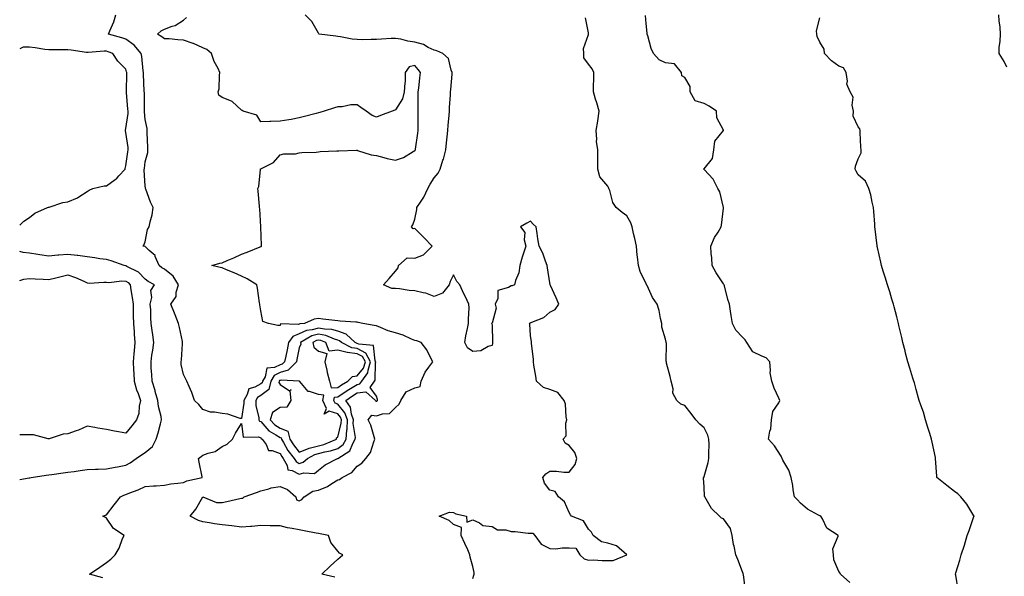
# Model space of a CAD drawing. Units: inches. Extents: x 936803 to 939443, y 7237178 to 7239818.
# Drawn here: x 936803 to 937314, y 7239241 to 7239529 of the extents above; entities that cross this region are included whole.
import ezdxf

# ---------------------------------------------------------------- set-up
doc = ezdxf.new("R2010")
doc.units = ezdxf.units.IN
doc.header["$MEASUREMENT"] = 0
doc.layers.add('Contour_93687237', color=7, linetype='Continuous', true_color=0xf00fe8)

msp = doc.modelspace()

# ---------------------------------------------------------------- linework, layer by layer
at = {"layer": 'Contour_93687237'}
for points in [[(936846.07, 7239239.94, 3211), (936839.14, 7239241.92, 3211), (936844.55, 7239245.42, 3211), (936848.05, 7239247.97, 3211), (936850.34, 7239249.63, 3211), (936852.54, 7239251.92, 3211), (936854.55, 7239255.42, 3211), (936856.42, 7239260.29, 3211), (936857.16, 7239261.92, 3211), (936851.69, 7239265.56, 3211), (936848.05, 7239270.88, 3211), (936847.44, 7239271.31, 3211), (936846.16, 7239271.92, 3211), (936847.47, 7239272.51, 3211), (936848.05, 7239272.62, 3211), (936852.09, 7239277.88, 3211), (936855.26, 7239281.92, 3211), (936857.11, 7239282.86, 3211), (936858.05, 7239283.16, 3211), (936860.14, 7239284.01, 3211), (936864.4, 7239285.56, 3211), (936868.05, 7239287.3, 3211), (936872.37, 7239287.6, 3211), (936873.86, 7239287.73, 3211), (936878.05, 7239288.03, 3211), (936881.33, 7239288.64, 3211), (936885.12, 7239288.99, 3211), (936888.05, 7239289.46, 3211), (936889.7, 7239290.27, 3211), (936897.68, 7239291.92, 3211), (936897.63, 7239292.35, 3211), (936896.03, 7239299.9, 3211), (936895.81, 7239301.92, 3211), (936897.07, 7239302.9, 3211), (936898.05, 7239303.51, 3211), (936900.73, 7239304.6, 3211), (936904.44, 7239305.53, 3211), (936908.05, 7239308, 3211), (936910.61, 7239309.35, 3211), (936913.39, 7239311.92, 3211), (936914.9, 7239315.07, 3211), (936918.05, 7239320.06, 3211), (936919.01, 7239312.88, 3211), (936926.89, 7239313.08, 3211), (936928.05, 7239312.55, 3211), (936928.35, 7239312.21, 3211), (936928.87, 7239311.92, 3211), (936930.83, 7239309.14, 3211), (936932.05, 7239305.92, 3211), (936933.92, 7239306.05, 3211), (936938.05, 7239304.46, 3211), (936938.96, 7239302.83, 3211), (936939.69, 7239301.92, 3211), (936941.76, 7239298.21, 3211), (936942.18, 7239296.05, 3211), (936944.28, 7239295.69, 3211), (936948.05, 7239293.65, 3211), (936950.47, 7239294.34, 3211), (936955.91, 7239294.06, 3211), (936958.05, 7239295.78, 3211), (936961.4, 7239298.56, 3211), (936967.92, 7239301.79, 3211), (936968.05, 7239301.87, 3211), (936968.08, 7239301.89, 3211), (936968.11, 7239301.92, 3211), (936974.2, 7239305.77, 3211), (936975.76, 7239309.63, 3211), (936977.11, 7239311.92, 3211), (936977.17, 7239312.81, 3211), (936976.05, 7239319.92, 3211), (936976.13, 7239321.92, 3211), (936975.09, 7239324.89, 3211), (936974.65, 7239328.51, 3211), (936972.13, 7239331.92, 3211), (936975.59, 7239334.38, 3211), (936978.05, 7239335.9, 3211), (936982.62, 7239336.48, 3211), (936987.54, 7239331.92, 3211), (936987.72, 7239331.59, 3211), (936988.05, 7239331.55, 3211), (936988.32, 7239331.65, 3211), (936988.61, 7239331.92, 3211), (936988.56, 7239332.43, 3211), (936988.05, 7239334.24, 3211), (936984.8, 7239338.67, 3211), (936987, 7239341.92, 3211), (936987.44, 7239342.53, 3211), (936987.62, 7239351.49, 3211), (936987.75, 7239351.92, 3211), (936987.41, 7239352.56, 3211), (936986.53, 7239360.41, 3211), (936978.88, 7239361.09, 3211), (936978.05, 7239361.52, 3211), (936977.7, 7239361.57, 3211), (936977, 7239361.92, 3211), (936972.42, 7239366.3, 3211), (936968.05, 7239367.8, 3211), (936964.86, 7239368.73, 3211), (936961.1, 7239368.87, 3211), (936958.05, 7239369.47, 3211), (936954.65, 7239368.52, 3211), (936951.77, 7239368.2, 3211), (936948.05, 7239366.51, 3211), (936944.77, 7239365.19, 3211), (936942.47, 7239361.92, 3211), (936941.72, 7239358.25, 3211), (936940.99, 7239354.86, 3211), (936940.37, 7239351.92, 3211), (936939.21, 7239350.77, 3211), (936938.05, 7239350.42, 3211), (936935.11, 7239348.98, 3211), (936931.26, 7239348.72, 3211), (936930.32, 7239344.19, 3211), (936928.98, 7239341.92, 3211), (936928.82, 7239341.16, 3211), (936928.05, 7239340.59, 3211), (936924.96, 7239338.82, 3211), (936921.93, 7239338.04, 3211), (936921.08, 7239334.96, 3211), (936919.31, 7239331.92, 3211), (936919.35, 7239330.62, 3211), (936918.05, 7239322.54, 3211), (936917.34, 7239322.63, 3211), (936910.99, 7239324.86, 3211), (936908.05, 7239325.11, 3211), (936904.08, 7239325.89, 3211), (936901.94, 7239325.81, 3211), (936898.05, 7239327.22, 3211), (936895.94, 7239329.81, 3211), (936893.68, 7239331.92, 3211), (936892.24, 7239336.11, 3211), (936890.86, 7239339.11, 3211), (936889.71, 7239341.92, 3211), (936889.19, 7239343.06, 3211), (936888.05, 7239345.47, 3211), (936886.79, 7239350.66, 3211), (936886.74, 7239351.92, 3211), (936886.9, 7239353.07, 3211), (936887.45, 7239361.32, 3211), (936887.52, 7239361.92, 3211), (936887.38, 7239362.59, 3211), (936885.83, 7239369.7, 3211), (936885.33, 7239371.92, 3211), (936883.62, 7239376.35, 3211), (936883.31, 7239377.17, 3211), (936881.41, 7239381.92, 3211), (936884.21, 7239385.77, 3211), (936884.22, 7239388.09, 3211), (936885.36, 7239391.92, 3211), (936882.57, 7239396.44, 3211), (936878.05, 7239399.98, 3211), (936876.81, 7239400.69, 3211), (936875.29, 7239401.92, 3211), (936873.35, 7239406.62, 3211), (936873.28, 7239407.14, 3211), (936870.23, 7239409.73, 3211), (936868.05, 7239411.73, 3211), (936867.93, 7239411.8, 3211), (936866.94, 7239411.92, 3211), (936867.43, 7239412.55, 3211), (936868.05, 7239414.28, 3211), (936869.36, 7239420.61, 3211), (936870.18, 7239421.92, 3211), (936870.63, 7239424.51, 3211), (936871.77, 7239428.21, 3211), (936872.21, 7239431.92, 3211), (936870.85, 7239434.72, 3211), (936868.49, 7239441.48, 3211), (936868.31, 7239441.92, 3211), (936868.24, 7239442.11, 3211), (936868.05, 7239443.18, 3211), (936867.53, 7239451.4, 3211), (936867.63, 7239451.92, 3211), (936867.68, 7239452.28, 3211), (936868.05, 7239455.61, 3211), (936869.42, 7239460.55, 3211), (936869.47, 7239461.92, 3211), (936869.49, 7239463.37, 3211), (936869.18, 7239470.79, 3211), (936869.2, 7239471.92, 3211), (936869.07, 7239472.94, 3211), (936868.05, 7239477.55, 3211), (936867.7, 7239481.57, 3211), (936867.71, 7239481.92, 3211), (936867.69, 7239482.28, 3211), (936867.68, 7239491.55, 3211), (936867.66, 7239491.92, 3211), (936867.65, 7239492.31, 3211), (936867.29, 7239501.16, 3211), (936867.28, 7239501.92, 3211), (936867.11, 7239502.86, 3211), (936866.35, 7239510.22, 3211), (936865.97, 7239511.92, 3211), (936862.33, 7239516.2, 3211), (936858.05, 7239519.28, 3211), (936856.07, 7239519.95, 3211), (936849.08, 7239521.92, 3211), (936849.71, 7239523.59, 3211), (936851.76, 7239528.21, 3211), (936852.95, 7239531.92, 3211)], [(937038.05, 7239239.54, 3209), (937038.59, 7239241.38, 3209), (937038.85, 7239241.92, 3209), (937038.86, 7239242.73, 3209), (937038.05, 7239245.81, 3209), (937036.74, 7239250.6, 3209), (937036.61, 7239251.92, 3209), (937035.41, 7239254.56, 3209), (937033.91, 7239257.78, 3209), (937032.1, 7239261.92, 3209), (937032.17, 7239266.03, 3209), (937028.05, 7239267.65, 3209), (937025.76, 7239269.63, 3209), (937020.62, 7239271.92, 3209), (937025.9, 7239274.07, 3209), (937028.05, 7239273.91, 3209), (937029.28, 7239273.15, 3209), (937034.88, 7239271.92, 3209), (937034.97, 7239268.84, 3209), (937038.05, 7239270.02, 3209), (937041.55, 7239268.41, 3209), (937043.24, 7239267.12, 3209), (937048.05, 7239266.54, 3209), (937050.92, 7239264.79, 3209), (937055.18, 7239264.78, 3209), (937058.05, 7239264, 3209), (937060.08, 7239263.95, 3209), (937066.77, 7239263.21, 3209), (937068.05, 7239263.17, 3209), (937069.3, 7239263.17, 3209), (937070.2, 7239261.92, 3209), (937073.6, 7239257.47, 3209), (937078.05, 7239255.19, 3209), (937081.23, 7239255.09, 3209), (937084.44, 7239255.53, 3209), (937088.05, 7239255.45, 3209), (937091.49, 7239255.36, 3209), (937093.67, 7239251.92, 3209), (937095.91, 7239249.78, 3209), (937098.05, 7239249.21, 3209), (937100.72, 7239249.25, 3209), (937105.11, 7239248.98, 3209), (937108.05, 7239249.03, 3209), (937110.97, 7239249, 3209), (937117.94, 7239251.92, 3209), (937112.66, 7239256.53, 3209), (937108.05, 7239257.97, 3209), (937104.77, 7239258.64, 3209), (937100.51, 7239261.92, 3209), (937099.71, 7239263.58, 3209), (937098.05, 7239265.25, 3209), (937095.57, 7239269.45, 3209), (937089.25, 7239271.92, 3209), (937088.82, 7239272.69, 3209), (937088.05, 7239273.93, 3209), (937085.57, 7239279.44, 3209), (937082.53, 7239281.92, 3209), (937080.82, 7239284.69, 3209), (937078.05, 7239285.4, 3209), (937075.24, 7239289.11, 3209), (937074.48, 7239291.92, 3209), (937076.02, 7239293.95, 3209), (937078.05, 7239295.34, 3209), (937081.45, 7239295.33, 3209), (937085.25, 7239294.71, 3209), (937088.05, 7239294.69, 3209), (937091.2, 7239298.77, 3209), (937092, 7239301.92, 3209), (937091.03, 7239304.9, 3209), (937088.05, 7239308.52, 3209), (937085.97, 7239309.84, 3209), (937084.99, 7239311.92, 3209), (937086.43, 7239313.54, 3209), (937086.28, 7239320.15, 3209), (937086.83, 7239321.92, 3209), (937086.47, 7239323.49, 3209), (937086.16, 7239330.03, 3209), (937085.49, 7239331.92, 3209), (937082.26, 7239336.14, 3209), (937078.05, 7239337.69, 3209), (937074.79, 7239338.66, 3209), (937071.15, 7239341.92, 3209), (937070.71, 7239344.58, 3209), (937069.8, 7239350.17, 3209), (937069.51, 7239351.92, 3209), (937069.5, 7239353.37, 3209), (937068.46, 7239361.51, 3209), (937068.45, 7239361.92, 3209), (937068.47, 7239362.34, 3209), (937068.05, 7239365.67, 3209), (937067.63, 7239371.5, 3209), (937067.5, 7239371.92, 3209), (937067.86, 7239372.11, 3209), (937068.05, 7239372.22, 3209), (937068.68, 7239372.55, 3209), (937074.95, 7239375.02, 3209), (937078.05, 7239377.77, 3209), (937080.83, 7239379.15, 3209), (937082.66, 7239381.92, 3209), (937081.34, 7239385.21, 3209), (937078.37, 7239391.6, 3209), (937078.23, 7239391.92, 3209), (937078.19, 7239392.06, 3209), (937078.05, 7239392.98, 3209), (937076.79, 7239400.66, 3209), (937076.68, 7239401.92, 3209), (937075.74, 7239404.23, 3209), (937074.42, 7239408.3, 3209), (937072.45, 7239411.92, 3209), (937071.81, 7239415.68, 3209), (937071.48, 7239418.49, 3209), (937070.94, 7239421.92, 3209), (937069.44, 7239423.31, 3209), (937068.05, 7239424.92, 3209), (937066.12, 7239423.85, 3209), (937062.88, 7239421.92, 3209), (937065.12, 7239418.99, 3209), (937064.73, 7239415.24, 3209), (937065.59, 7239411.92, 3209), (937064.46, 7239408.34, 3209), (937063.7, 7239406.27, 3209), (937062.54, 7239401.92, 3209), (937061.87, 7239398.1, 3209), (937060.24, 7239394.11, 3209), (937059.67, 7239391.92, 3209), (937058.57, 7239391.39, 3209), (937058.05, 7239391.42, 3209), (937056.68, 7239390.55, 3209), (937050.98, 7239388.99, 3209), (937050.98, 7239384.85, 3209), (937049.69, 7239381.92, 3209), (937050.13, 7239379.84, 3209), (937048.05, 7239371.97, 3209), (937047.98, 7239371.99, 3209), (937047.78, 7239371.92, 3209), (937047.89, 7239371.75, 3209), (937048.05, 7239371.04, 3209), (937048.29, 7239362.16, 3209), (937048.25, 7239361.92, 3209), (937048.33, 7239361.65, 3209), (937048.05, 7239360.41, 3209), (937046, 7239359.87, 3209), (937042.21, 7239357.76, 3209), (937038.05, 7239357.29, 3209), (937035.3, 7239359.17, 3209), (937033.9, 7239361.92, 3209), (937034.52, 7239365.46, 3209), (937035.37, 7239369.24, 3209), (937035.87, 7239371.92, 3209), (937035.83, 7239374.14, 3209), (937036.11, 7239379.98, 3209), (937036.07, 7239381.92, 3209), (937034.23, 7239385.75, 3209), (937033.46, 7239387.32, 3209), (937031.28, 7239391.92, 3209), (937029.73, 7239393.6, 3209), (937028.05, 7239397.06, 3209), (937026.31, 7239393.66, 3209), (937025.84, 7239391.92, 3209), (937022.4, 7239387.57, 3209), (937018.05, 7239385.79, 3209), (937013.72, 7239387.58, 3209), (937012.29, 7239387.68, 3209), (937008.05, 7239388.76, 3209), (937005.07, 7239388.93, 3209), (937000.07, 7239389.9, 3209), (936998.05, 7239390.06, 3209), (936996.1, 7239389.97, 3209), (936991.77, 7239391.92, 3209), (936994.75, 7239395.22, 3209), (936998.05, 7239398.94, 3209), (936999.27, 7239400.7, 3209), (936999.5, 7239401.92, 3209), (937004.07, 7239405.89, 3209), (937008.05, 7239405.79, 3209), (937012.52, 7239407.45, 3209), (937017.05, 7239411.92, 3209), (937012.61, 7239416.48, 3209), (937008.05, 7239421.11, 3209), (937007.08, 7239420.95, 3209), (937006.21, 7239421.92, 3209), (937006.9, 7239423.06, 3209), (937008.05, 7239426, 3209), (937008.97, 7239431, 3209), (937009.08, 7239431.92, 3209), (937010.9, 7239434.77, 3209), (937012.67, 7239437.3, 3209), (937014.75, 7239441.92, 3209), (937015.91, 7239444.07, 3209), (937018.05, 7239447.35, 3209), (937020.19, 7239449.77, 3209), (937021.17, 7239451.92, 3209), (937022.61, 7239456.48, 3209), (937022.86, 7239457.11, 3209), (937024.04, 7239461.92, 3209), (937024.43, 7239465.54, 3209), (937024.74, 7239468.61, 3209), (937025.1, 7239471.92, 3209), (937025.31, 7239474.66, 3209), (937025.79, 7239479.66, 3209), (937025.97, 7239481.92, 3209), (937026.05, 7239483.91, 3209), (937026.49, 7239490.37, 3209), (937026.56, 7239491.92, 3209), (937026.71, 7239493.26, 3209), (937027.32, 7239501.19, 3209), (937027.4, 7239501.92, 3209), (937026.84, 7239503.13, 3209), (937025.39, 7239509.26, 3209), (937022.47, 7239511.92, 3209), (937019.38, 7239513.25, 3209), (937018.05, 7239513.52, 3209), (937014.98, 7239514.99, 3209), (937012.58, 7239516.45, 3209), (937008.05, 7239517.73, 3209), (937004.41, 7239518.28, 3209), (937000.76, 7239519.21, 3209), (936998.05, 7239519.7, 3209), (936995.67, 7239519.55, 3209), (936990.68, 7239519.29, 3209), (936988.05, 7239519.11, 3209), (936985.28, 7239519.15, 3209), (936980.96, 7239519, 3209), (936978.05, 7239519.04, 3209), (936975.48, 7239519.35, 3209), (936969.42, 7239520.55, 3209), (936968.05, 7239520.75, 3209), (936966.96, 7239520.83, 3209), (936958.43, 7239521.92, 3209), (936958.26, 7239522.13, 3209), (936958.05, 7239522.47, 3209), (936954.53, 7239528.4, 3209), (936951.12, 7239531.92, 3209)], [(937315.13, 7239504.84, 3205), (937313.78, 7239507.65, 3205), (937311.08, 7239511.92, 3205), (937311.13, 7239515, 3205), (937311.72, 7239518.25, 3205), (937311.76, 7239521.92, 3205), (937311.66, 7239525.52, 3205), (937311.11, 7239528.86, 3205), (937310.99, 7239531.92, 3205)], [(936966.51, 7239240.39, 3210), (936959.75, 7239241.92, 3210), (936963.99, 7239245.98, 3210), (936968.05, 7239249.64, 3210), (936969.24, 7239250.73, 3210), (936970.57, 7239251.92, 3210), (936968.88, 7239252.75, 3210), (936968.05, 7239253.76, 3210), (936964.34, 7239258.21, 3210), (936963.23, 7239261.92, 3210), (936958.96, 7239262.83, 3210), (936958.05, 7239262.94, 3210), (936956.8, 7239263.18, 3210), (936950.52, 7239264.39, 3210), (936948.05, 7239264.85, 3210), (936944.34, 7239265.62, 3210), (936942.01, 7239265.88, 3210), (936938.05, 7239266.95, 3210), (936933.13, 7239267, 3210), (936932.98, 7239267, 3210), (936928.05, 7239267.05, 3210), (936923.46, 7239266.51, 3210), (936922.76, 7239266.63, 3210), (936918.05, 7239266.3, 3210), (936913.12, 7239266.85, 3210), (936912.99, 7239266.86, 3210), (936908.05, 7239267.48, 3210), (936904.13, 7239268, 3210), (936901.47, 7239268.5, 3210), (936898.05, 7239269, 3210), (936895.78, 7239269.65, 3210), (936891.41, 7239271.92, 3210), (936894.4, 7239275.57, 3210), (936898.05, 7239281.9, 3210), (936898.07, 7239281.9, 3210), (936905.13, 7239279, 3210), (936908.05, 7239278.98, 3210), (936910.39, 7239279.58, 3210), (936917.21, 7239281.08, 3210), (936918.05, 7239281.29, 3210), (936918.68, 7239281.29, 3210), (936919.47, 7239281.92, 3210), (936925.77, 7239284.2, 3210), (936928.05, 7239285.01, 3210), (936932.2, 7239286.07, 3210), (936933.41, 7239286.56, 3210), (936938.05, 7239287.37, 3210), (936941.92, 7239285.8, 3210), (936946.21, 7239281.92, 3210), (936946.55, 7239280.42, 3210), (936948.05, 7239279.84, 3210), (936949.43, 7239280.54, 3210), (936950.6, 7239281.92, 3210), (936955.13, 7239284.85, 3210), (936958.05, 7239285.46, 3210), (936962.7, 7239287.27, 3210), (936965, 7239288.87, 3210), (936968.05, 7239290.73, 3210), (936968.99, 7239290.98, 3210), (936970.31, 7239291.92, 3210), (936975.29, 7239294.67, 3210), (936978.05, 7239297.9, 3210), (936980.54, 7239299.43, 3210), (936982.54, 7239301.92, 3210), (936985.08, 7239304.9, 3210), (936986.66, 7239310.53, 3210), (936987.29, 7239311.92, 3210), (936986.85, 7239313.12, 3210), (936985.22, 7239319.09, 3210), (936983.86, 7239321.92, 3210), (936985.71, 7239324.26, 3210), (936988.05, 7239323.99, 3210), (936991.19, 7239325.06, 3210), (936994.81, 7239325.16, 3210), (936998.05, 7239328.26, 3210), (936999.91, 7239330.06, 3210), (937000.78, 7239331.92, 3210), (937003.47, 7239336.49, 3210), (937008.05, 7239338.46, 3210), (937010.73, 7239339.24, 3210), (937011.31, 7239341.92, 3210), (937013.28, 7239346.7, 3210), (937015.27, 7239349.14, 3210), (937017.32, 7239351.92, 3210), (937016.42, 7239353.55, 3210), (937014.25, 7239358.11, 3210), (937011.29, 7239361.92, 3210), (937008.98, 7239362.85, 3210), (937008.05, 7239363.02, 3210), (937006.19, 7239363.78, 3210), (937001.9, 7239365.77, 3210), (936998.05, 7239367.07, 3210), (936994.18, 7239368.05, 3210), (936990.12, 7239369.86, 3210), (936988.05, 7239370.57, 3210), (936986.94, 7239370.81, 3210), (936981.05, 7239371.92, 3210), (936978.54, 7239372.41, 3210), (936978.05, 7239372.47, 3210), (936977.46, 7239372.52, 3210), (936969.26, 7239373.13, 3210), (936968.05, 7239373.22, 3210), (936966.58, 7239373.39, 3210), (936960.3, 7239374.18, 3210), (936958.05, 7239374.43, 3210), (936955.83, 7239374.14, 3210), (936950.73, 7239371.92, 3210), (936948.31, 7239371.66, 3210), (936948.05, 7239371.54, 3210), (936947.41, 7239371.29, 3210), (936938.35, 7239371.62, 3210), (936938.05, 7239370.84, 3210), (936936.96, 7239370.84, 3210), (936932.01, 7239371.92, 3210), (936929.07, 7239372.94, 3210), (936928.05, 7239378.39, 3210), (936927.62, 7239381.49, 3210), (936927.54, 7239381.92, 3210), (936927.44, 7239382.53, 3210), (936926.37, 7239390.24, 3210), (936926.08, 7239391.92, 3210), (936921.09, 7239394.96, 3210), (936918.05, 7239396.31, 3210), (936914.21, 7239398.08, 3210), (936910.3, 7239399.66, 3210), (936908.05, 7239400.63, 3210), (936907.09, 7239400.96, 3210), (936902.64, 7239401.92, 3210), (936906.89, 7239403.08, 3210), (936908.05, 7239403.35, 3210), (936910.59, 7239404.46, 3210), (936914.02, 7239405.95, 3210), (936918.05, 7239407.73, 3210), (936921.09, 7239408.88, 3210), (936927.69, 7239411.57, 3210), (936928.05, 7239411.71, 3210), (936928.21, 7239411.76, 3210), (936928.43, 7239411.92, 3210), (936928.47, 7239412.34, 3210), (936928.05, 7239421.92, 3210), (936927.5, 7239431.36, 3210), (936927.44, 7239431.92, 3210), (936927.35, 7239432.62, 3210), (936926.67, 7239440.54, 3210), (936926.47, 7239441.92, 3210), (936927.02, 7239442.95, 3210), (936927.88, 7239451.75, 3210), (936927.93, 7239451.92, 3210), (936927.97, 7239452, 3210), (936928.05, 7239452.07, 3210), (936928.42, 7239452.29, 3210), (936934.61, 7239455.36, 3210), (936938.05, 7239459.23, 3210), (936940.11, 7239459.87, 3210), (936946.03, 7239459.9, 3210), (936948.05, 7239460.28, 3210), (936949.44, 7239460.53, 3210), (936956.84, 7239460.71, 3210), (936958.05, 7239460.88, 3210), (936958.95, 7239461.02, 3210), (936967.46, 7239461.32, 3210), (936968.05, 7239461.4, 3210), (936968.52, 7239461.44, 3210), (936977.8, 7239461.67, 3210), (936978.05, 7239461.69, 3210), (936978.33, 7239461.64, 3210), (936985.43, 7239459.3, 3210), (936988.05, 7239459.01, 3210), (936991.97, 7239458, 3210), (936993.56, 7239457.44, 3210), (936998.05, 7239456.56, 3210), (937002.07, 7239457.9, 3210), (937007.14, 7239461.01, 3210), (937008.05, 7239461.48, 3210), (937008.23, 7239461.74, 3210), (937008.31, 7239461.92, 3210), (937008.35, 7239462.22, 3210), (937009.5, 7239470.47, 3210), (937009.68, 7239471.92, 3210), (937009.72, 7239473.6, 3210), (937009.69, 7239480.29, 3210), (937009.73, 7239481.92, 3210), (937009.75, 7239483.62, 3210), (937009.75, 7239490.22, 3210), (937009.76, 7239491.92, 3210), (937010.02, 7239493.89, 3210), (937010.64, 7239499.32, 3210), (937010.99, 7239501.92, 3210), (937009.67, 7239503.54, 3210), (937008.05, 7239505.72, 3210), (937005.09, 7239504.88, 3210), (937003.06, 7239501.92, 3210), (937002.92, 7239497.05, 3210), (937002.79, 7239496.67, 3210), (937002.51, 7239491.92, 3210), (937001.65, 7239488.32, 3210), (936998.05, 7239482.59, 3210), (936997.55, 7239482.42, 3210), (936996.19, 7239481.92, 3210), (936990.25, 7239479.72, 3210), (936988.05, 7239478.86, 3210), (936985.8, 7239479.66, 3210), (936982.83, 7239481.92, 3210), (936979.91, 7239483.79, 3210), (936978.05, 7239485.28, 3210), (936974.74, 7239485.23, 3210), (936970.3, 7239484.17, 3210), (936968.05, 7239484.12, 3210), (936966.37, 7239483.6, 3210), (936960.91, 7239481.92, 3210), (936958.72, 7239481.26, 3210), (936958.05, 7239481.04, 3210), (936956.89, 7239480.76, 3210), (936950.82, 7239479.15, 3210), (936948.05, 7239478.48, 3210), (936943.82, 7239477.69, 3210), (936942.55, 7239477.42, 3210), (936938.05, 7239476.72, 3210), (936933.37, 7239476.6, 3210), (936932.73, 7239476.6, 3210), (936928.05, 7239476.46, 3210), (936926.02, 7239479.9, 3210), (936919, 7239481.92, 3210), (936918.46, 7239482.33, 3210), (936918.05, 7239482.49, 3210), (936913.16, 7239487.04, 3210), (936912.88, 7239487.09, 3210), (936908.05, 7239489.11, 3210), (936906.4, 7239490.27, 3210), (936906, 7239491.92, 3210), (936906.41, 7239493.56, 3210), (936906.63, 7239500.5, 3210), (936906.88, 7239501.92, 3210), (936905.9, 7239504.07, 3210), (936903.91, 7239507.78, 3210), (936902.52, 7239511.92, 3210), (936900.12, 7239513.98, 3210), (936898.05, 7239514.73, 3210), (936893.09, 7239516.96, 3210), (936892.98, 7239517, 3210), (936888.05, 7239518.82, 3210), (936885.01, 7239518.88, 3210), (936880.52, 7239519.46, 3210), (936878.05, 7239519.52, 3210), (936876.67, 7239520.54, 3210), (936874.43, 7239521.92, 3210), (936876.43, 7239523.53, 3210), (936878.05, 7239524.5, 3210), (936882.15, 7239526.02, 3210), (936883.66, 7239526.31, 3210), (936888.05, 7239529.2, 3210), (936889.46, 7239530.51, 3210)], [(937179.49, 7239233.36, 3208), (937178.47, 7239241.5, 3208), (937178.4, 7239241.92, 3208), (937178.33, 7239242.2, 3208), (937178.05, 7239243.09, 3208), (937175.62, 7239249.49, 3208), (937174.46, 7239251.92, 3208), (937173.61, 7239256.35, 3208), (937173.33, 7239257.2, 3208), (937172.69, 7239261.92, 3208), (937171.69, 7239265.56, 3208), (937168.05, 7239270.63, 3208), (937167.08, 7239270.95, 3208), (937166.13, 7239271.92, 3208), (937161.97, 7239275.84, 3208), (937159.16, 7239280.81, 3208), (937158.44, 7239281.92, 3208), (937158.32, 7239282.18, 3208), (937158.05, 7239287.15, 3208), (937157.8, 7239291.68, 3208), (937157.84, 7239291.92, 3208), (937157.9, 7239292.07, 3208), (937158.05, 7239292.49, 3208), (937160.25, 7239299.72, 3208), (937160.56, 7239301.92, 3208), (937160.51, 7239304.38, 3208), (937160.62, 7239309.34, 3208), (937160.58, 7239311.92, 3208), (937160.05, 7239313.92, 3208), (937158.05, 7239317.83, 3208), (937155.82, 7239319.69, 3208), (937153.76, 7239321.92, 3208), (937151.35, 7239325.21, 3208), (937148.05, 7239329.26, 3208), (937146.07, 7239329.94, 3208), (937143.91, 7239331.92, 3208), (937141.9, 7239335.77, 3208), (937141.95, 7239338.01, 3208), (937140.99, 7239341.92, 3208), (937140.52, 7239344.39, 3208), (937138.63, 7239351.34, 3208), (937138.5, 7239351.92, 3208), (937138.35, 7239352.22, 3208), (937138.51, 7239361.46, 3208), (937138.4, 7239361.92, 3208), (937138.38, 7239362.25, 3208), (937138.05, 7239363.8, 3208), (937136.15, 7239370.03, 3208), (937136.11, 7239371.92, 3208), (937135.46, 7239374.51, 3208), (937134.7, 7239378.57, 3208), (937133.71, 7239381.92, 3208), (937131.38, 7239385.26, 3208), (937128.48, 7239391.48, 3208), (937128.26, 7239391.92, 3208), (937128.19, 7239392.07, 3208), (937128.05, 7239392.42, 3208), (937124.92, 7239398.8, 3208), (937124.01, 7239401.92, 3208), (937123.54, 7239406.43, 3208), (937123.39, 7239407.26, 3208), (937122.97, 7239411.92, 3208), (937122.11, 7239415.98, 3208), (937121.51, 7239418.46, 3208), (937120.73, 7239421.92, 3208), (937120.13, 7239423.99, 3208), (937118.05, 7239427.75, 3208), (937115.6, 7239429.47, 3208), (937112.45, 7239431.92, 3208), (937110.74, 7239434.62, 3208), (937109.13, 7239440.84, 3208), (937108.7, 7239441.92, 3208), (937108.48, 7239442.35, 3208), (937108.05, 7239443, 3208), (937104.02, 7239447.89, 3208), (937102.95, 7239451.92, 3208), (937102.92, 7239456.79, 3208), (937102.92, 7239457.05, 3208), (937102.9, 7239461.92, 3208), (937102.28, 7239466.15, 3208), (937102.48, 7239467.49, 3208), (937102.1, 7239471.92, 3208), (937102.93, 7239476.8, 3208), (937102.99, 7239476.98, 3208), (937103.55, 7239481.92, 3208), (937102.36, 7239486.23, 3208), (937101.73, 7239488.24, 3208), (937100.66, 7239491.92, 3208), (937100.63, 7239494.51, 3208), (937100.84, 7239499.13, 3208), (937100.82, 7239501.92, 3208), (937099.98, 7239503.84, 3208), (937098.05, 7239506.3, 3208), (937095.72, 7239509.59, 3208), (937095.65, 7239511.92, 3208), (937095.44, 7239514.53, 3208), (937098.05, 7239521.72, 3208), (937098.11, 7239521.86, 3208), (937098.12, 7239521.92, 3208), (937098.12, 7239522, 3208), (937098.05, 7239522.61, 3208), (937096.55, 7239530.43, 3208)], [(937233.73, 7239237.6, 3207), (937228.88, 7239241.92, 3207), (937228.59, 7239242.47, 3207), (937228.05, 7239243.2, 3207), (937225.39, 7239249.25, 3207), (937225.22, 7239251.92, 3207), (937224.92, 7239255.05, 3207), (937227.67, 7239261.55, 3207), (937227.54, 7239261.92, 3207), (937221.8, 7239265.68, 3207), (937219.45, 7239270.52, 3207), (937218.55, 7239271.92, 3207), (937218.21, 7239272.08, 3207), (937218.05, 7239272.14, 3207), (937217.47, 7239272.5, 3207), (937211.69, 7239275.56, 3207), (937208.05, 7239278.76, 3207), (937206.54, 7239280.41, 3207), (937205.02, 7239281.92, 3207), (937204.36, 7239285.61, 3207), (937204.02, 7239287.89, 3207), (937203.22, 7239291.92, 3207), (937202.02, 7239295.88, 3207), (937199, 7239300.97, 3207), (937198.54, 7239301.92, 3207), (937198.36, 7239302.23, 3207), (937198.05, 7239303.02, 3207), (937194.63, 7239308.49, 3207), (937191.51, 7239311.92, 3207), (937192.17, 7239316.04, 3207), (937192.67, 7239317.29, 3207), (937193.1, 7239321.92, 3207), (937193.79, 7239326.18, 3207), (937196.8, 7239330.67, 3207), (937197.3, 7239331.92, 3207), (937196.8, 7239333.17, 3207), (937194.41, 7239338.29, 3207), (937193.18, 7239341.92, 3207), (937192.33, 7239346.2, 3207), (937192.57, 7239347.4, 3207), (937192.12, 7239351.92, 3207), (937190.22, 7239354.09, 3207), (937188.05, 7239354.99, 3207), (937183.29, 7239357.16, 3207), (937180.18, 7239361.92, 3207), (937179.46, 7239363.34, 3207), (937178.05, 7239364.85, 3207), (937174.52, 7239368.39, 3207), (937172.77, 7239371.92, 3207), (937172.19, 7239376.06, 3207), (937171.8, 7239378.16, 3207), (937171.24, 7239381.92, 3207), (937170.45, 7239384.32, 3207), (937168.58, 7239391.39, 3207), (937168.42, 7239391.92, 3207), (937168.29, 7239392.15, 3207), (937168.05, 7239392.49, 3207), (937164.28, 7239398.14, 3207), (937162.22, 7239401.92, 3207), (937162.05, 7239405.92, 3207), (937161.79, 7239408.19, 3207), (937161.59, 7239411.92, 3207), (937163.5, 7239416.47, 3207), (937165.34, 7239419.21, 3207), (937166.96, 7239421.92, 3207), (937167.17, 7239422.8, 3207), (937168.05, 7239431.67, 3207), (937168.06, 7239431.91, 3207), (937168.06, 7239431.92, 3207), (937168.05, 7239432.04, 3207), (937166.17, 7239440.04, 3207), (937165.27, 7239441.92, 3207), (937162.8, 7239446.67, 3207), (937158.05, 7239451.67, 3207), (937157.97, 7239451.84, 3207), (937157.96, 7239451.92, 3207), (937157.97, 7239452, 3207), (937158.05, 7239452.08, 3207), (937162.5, 7239457.47, 3207), (937163.05, 7239461.92, 3207), (937163.58, 7239466.39, 3207), (937168.05, 7239471.87, 3207), (937168.06, 7239471.9, 3207), (937168.07, 7239471.94, 3207), (937168.05, 7239472.03, 3207), (937164.6, 7239478.47, 3207), (937164.53, 7239481.92, 3207), (937160.69, 7239484.56, 3207), (937158.05, 7239485.87, 3207), (937153.45, 7239487.32, 3207), (937150.77, 7239491.92, 3207), (937150.87, 7239494.74, 3207), (937148.05, 7239499.41, 3207), (937146.46, 7239500.33, 3207), (937146.31, 7239501.92, 3207), (937142.71, 7239506.58, 3207), (937138.05, 7239506.99, 3207), (937134.72, 7239508.59, 3207), (937131.79, 7239511.92, 3207), (937130.55, 7239514.43, 3207), (937128.93, 7239521.03, 3207), (937128.62, 7239521.92, 3207), (937128.51, 7239522.39, 3207), (937128.05, 7239527.44, 3207), (937127.68, 7239531.56, 3207)], [(937289.89, 7239233.76, 3206), (937288.6, 7239241.36, 3206), (937288.54, 7239241.92, 3206), (937288.73, 7239242.6, 3206), (937290.79, 7239249.18, 3206), (937291.47, 7239251.92, 3206), (937293.09, 7239256.88, 3206), (937293.11, 7239256.98, 3206), (937294.48, 7239261.92, 3206), (937295.54, 7239264.44, 3206), (937298.05, 7239271.7, 3206), (937298.13, 7239271.84, 3206), (937298.13, 7239271.92, 3206), (937298.12, 7239271.99, 3206), (937298.05, 7239272.07, 3206), (937294.36, 7239278.24, 3206), (937291.25, 7239281.92, 3206), (937289.73, 7239283.6, 3206), (937288.05, 7239284.7, 3206), (937283.94, 7239287.81, 3206), (937278.87, 7239291.92, 3206), (937278.79, 7239292.65, 3206), (937278.15, 7239301.82, 3206), (937278.14, 7239301.92, 3206), (937278.12, 7239302, 3206), (937278.05, 7239302.35, 3206), (937276.43, 7239310.3, 3206), (937275.98, 7239311.92, 3206), (937275.12, 7239314.86, 3206), (937274.1, 7239317.97, 3206), (937273.02, 7239321.92, 3206), (937271.96, 7239325.83, 3206), (937270.48, 7239329.49, 3206), (937269.67, 7239331.92, 3206), (937269.25, 7239333.12, 3206), (937268.05, 7239337.61, 3206), (937267.18, 7239341.05, 3206), (937266.93, 7239341.92, 3206), (937266.39, 7239343.57, 3206), (937264.76, 7239348.64, 3206), (937263.71, 7239351.92, 3206), (937262.61, 7239356.47, 3206), (937262.3, 7239357.67, 3206), (937261.25, 7239361.92, 3206), (937260.67, 7239364.54, 3206), (937259.13, 7239370.84, 3206), (937258.88, 7239371.92, 3206), (937258.72, 7239372.59, 3206), (937258.05, 7239375.29, 3206), (937256.67, 7239380.54, 3206), (937256.31, 7239381.92, 3206), (937255.51, 7239384.47, 3206), (937254.35, 7239388.22, 3206), (937253.16, 7239391.92, 3206), (937252.01, 7239395.88, 3206), (937250.95, 7239399.02, 3206), (937250.05, 7239401.92, 3206), (937249.72, 7239403.6, 3206), (937248.05, 7239411.28, 3206), (937247.93, 7239411.8, 3206), (937247.91, 7239411.92, 3206), (937247.89, 7239412.08, 3206), (937246.87, 7239420.74, 3206), (937246.73, 7239421.92, 3206), (937246.59, 7239423.38, 3206), (937246.11, 7239429.99, 3206), (937245.9, 7239431.92, 3206), (937245.22, 7239434.75, 3206), (937244.62, 7239438.49, 3206), (937243.58, 7239441.92, 3206), (937241.84, 7239445.71, 3206), (937238.05, 7239449, 3206), (937236.93, 7239450.81, 3206), (937236.39, 7239451.92, 3206), (937236.54, 7239453.42, 3206), (937238.05, 7239457.32, 3206), (937239.61, 7239460.36, 3206), (937239.54, 7239461.92, 3206), (937239.39, 7239463.27, 3206), (937239.07, 7239470.9, 3206), (937238.97, 7239471.92, 3206), (937238.91, 7239472.78, 3206), (937238.05, 7239473.86, 3206), (937235.48, 7239479.35, 3206), (937235.65, 7239481.92, 3206), (937234.96, 7239485.01, 3206), (937235.36, 7239489.23, 3206), (937233.92, 7239491.92, 3206), (937232.12, 7239495.99, 3206), (937232.43, 7239497.54, 3206), (937231.7, 7239501.92, 3206), (937230.47, 7239504.34, 3206), (937228.05, 7239505.28, 3206), (937224.16, 7239508.03, 3206), (937220.46, 7239511.92, 3206), (937220.31, 7239514.18, 3206), (937218.05, 7239517.68, 3206), (937216.76, 7239520.62, 3206), (937216.51, 7239521.92, 3206), (937216.36, 7239523.61, 3206), (937218.05, 7239530.33, 3206)], [(936803, 7239422.87, 3212), (936805.1, 7239424.88, 3212), (936808.05, 7239426.87, 3212), (936810.88, 7239429.1, 3212), (936817.47, 7239431.92, 3212), (936817.88, 7239432.09, 3212), (936818.05, 7239432.13, 3212), (936818.31, 7239432.18, 3212), (936825.35, 7239434.63, 3212), (936828.05, 7239434.95, 3212), (936832.93, 7239437.04, 3212), (936833.73, 7239437.6, 3212), (936838.05, 7239440.35, 3212), (936839.03, 7239440.93, 3212), (936841, 7239441.92, 3212), (936846.8, 7239443.17, 3212), (936848.05, 7239443.28, 3212), (936852.59, 7239446.46, 3212), (936853.16, 7239446.81, 3212), (936854.51, 7239448.38, 3212), (936857.67, 7239451.92, 3212), (936857.66, 7239452.31, 3212), (936858.05, 7239453.53, 3212), (936859.17, 7239460.81, 3212), (936859.31, 7239461.92, 3212), (936859.22, 7239463.09, 3212), (936858.05, 7239470.88, 3212), (936857.83, 7239471.7, 3212), (936857.85, 7239471.92, 3212), (936857.86, 7239472.11, 3212), (936858.05, 7239472.92, 3212), (936859.2, 7239480.77, 3212), (936859.23, 7239481.92, 3212), (936859.18, 7239483.05, 3212), (936858.38, 7239491.59, 3212), (936858.36, 7239491.92, 3212), (936858.36, 7239492.23, 3212), (936858.54, 7239501.43, 3212), (936858.53, 7239501.92, 3212), (936858.46, 7239502.33, 3212), (936858.05, 7239503.71, 3212), (936854, 7239507.87, 3212), (936851.36, 7239511.92, 3212), (936848.92, 7239512.8, 3212), (936848.05, 7239513.06, 3212), (936846.89, 7239513.08, 3212), (936838.44, 7239512.3, 3212), (936838.05, 7239512.31, 3212), (936837.6, 7239512.37, 3212), (936829.64, 7239513.51, 3212), (936828.05, 7239513.72, 3212), (936826.22, 7239513.75, 3212), (936819.84, 7239513.72, 3212), (936818.05, 7239513.75, 3212), (936816.01, 7239513.96, 3212), (936810.97, 7239514.84, 3212), (936808.05, 7239515.1, 3212), (936804.85, 7239515.12, 3212), (936803, 7239514.32, 3212)], [(936803, 7239290.97, 3212), (936807.87, 7239291.74, 3212), (936808.05, 7239291.77, 3212), (936808.18, 7239291.79, 3212), (936809.01, 7239291.92, 3212), (936816.82, 7239293.14, 3212), (936818.05, 7239293.34, 3212), (936819.68, 7239293.55, 3212), (936825.57, 7239294.39, 3212), (936828.05, 7239294.7, 3212), (936831.28, 7239295.14, 3212), (936834.34, 7239295.63, 3212), (936838.05, 7239296.11, 3212), (936842.41, 7239296.28, 3212), (936843.67, 7239296.3, 3212), (936848.05, 7239296.48, 3212), (936852.59, 7239297.39, 3212), (936853.68, 7239297.55, 3212), (936858.05, 7239298.36, 3212), (936860.29, 7239299.68, 3212), (936863.4, 7239301.92, 3212), (936866.24, 7239303.73, 3212), (936868.05, 7239304.88, 3212), (936871.9, 7239308.06, 3212), (936873.77, 7239311.92, 3212), (936874.84, 7239315.12, 3212), (936876.01, 7239319.88, 3212), (936876.6, 7239321.92, 3212), (936876.38, 7239323.59, 3212), (936875.01, 7239328.87, 3212), (936874.71, 7239331.92, 3212), (936873.37, 7239336.6, 3212), (936873.25, 7239337.12, 3212), (936871.7, 7239341.92, 3212), (936871.6, 7239345.46, 3212), (936871.23, 7239348.74, 3212), (936871.13, 7239351.92, 3212), (936871.61, 7239355.47, 3212), (936872.04, 7239357.94, 3212), (936872.53, 7239361.92, 3212), (936872.05, 7239365.92, 3212), (936871.73, 7239368.24, 3212), (936871.28, 7239371.92, 3212), (936870.99, 7239374.87, 3212), (936870.96, 7239379.01, 3212), (936870.72, 7239381.92, 3212), (936871.52, 7239385.39, 3212), (936871.08, 7239388.89, 3212), (936872.96, 7239391.92, 3212), (936869.71, 7239393.58, 3212), (936868.05, 7239394.86, 3212), (936864.61, 7239398.47, 3212), (936858.6, 7239401.37, 3212), (936858.05, 7239401.7, 3212), (936857.84, 7239401.71, 3212), (936857.18, 7239401.92, 3212), (936850.4, 7239404.27, 3212), (936848.05, 7239404.97, 3212), (936844.51, 7239405.46, 3212), (936842.04, 7239405.91, 3212), (936838.05, 7239406.42, 3212), (936833.19, 7239407.06, 3212), (936832.88, 7239407.09, 3212), (936828.05, 7239407.68, 3212), (936823.38, 7239407.25, 3212), (936822.73, 7239407.23, 3212), (936818.05, 7239406.73, 3212), (936813.51, 7239407.38, 3212), (936812.34, 7239407.63, 3212), (936808.05, 7239408.33, 3212), (936804.78, 7239408.65, 3212), (936803, 7239409.12, 3212)], [(936803, 7239394.18, 3213), (936805.2, 7239394.76, 3213), (936808.05, 7239395.17, 3213), (936811.07, 7239394.95, 3213), (936815.11, 7239394.86, 3213), (936818.05, 7239394.66, 3213), (936821.67, 7239395.54, 3213), (936823.91, 7239396.06, 3213), (936828.05, 7239397.1, 3213), (936831.9, 7239395.78, 3213), (936836.25, 7239393.72, 3213), (936838.05, 7239392.96, 3213), (936838.98, 7239392.85, 3213), (936846.63, 7239393.35, 3213), (936848.05, 7239393.22, 3213), (936849.21, 7239393.08, 3213), (936856.02, 7239393.94, 3213), (936858.05, 7239393.8, 3213), (936859.23, 7239393.09, 3213), (936860.36, 7239391.92, 3213), (936860.72, 7239389.25, 3213), (936861.39, 7239385.26, 3213), (936861.81, 7239381.92, 3213), (936861.88, 7239378.09, 3213), (936861.94, 7239375.81, 3213), (936862.01, 7239371.92, 3213), (936862.35, 7239367.61, 3213), (936862.41, 7239366.28, 3213), (936862.79, 7239361.92, 3213), (936862.33, 7239357.64, 3213), (936862.25, 7239356.12, 3213), (936861.84, 7239351.92, 3213), (936862.09, 7239347.88, 3213), (936862.14, 7239346, 3213), (936862.41, 7239341.92, 3213), (936863.56, 7239337.43, 3213), (936864.45, 7239335.51, 3213), (936865.75, 7239331.92, 3213), (936865.03, 7239328.9, 3213), (936864.82, 7239325.14, 3213), (936863.59, 7239321.92, 3213), (936861.21, 7239318.77, 3213), (936858.05, 7239315.01, 3213), (936854.24, 7239315.73, 3213), (936852.23, 7239316.1, 3213), (936848.05, 7239316.91, 3213), (936843.62, 7239317.5, 3213), (936842.03, 7239317.95, 3213), (936838.05, 7239318.63, 3213), (936833.49, 7239316.48, 3213), (936832.23, 7239316.11, 3213), (936828.05, 7239314.56, 3213), (936825.54, 7239314.43, 3213), (936818.26, 7239312.13, 3213), (936818.05, 7239312.12, 3213), (936817.84, 7239312.13, 3213), (936810.17, 7239314.04, 3213), (936808.05, 7239314.16, 3213), (936805.8, 7239314.18, 3213), (936803, 7239314.08, 3213)]]:
    msp.add_polyline3d(points, dxfattribs=at)
for points in [[(936948.05, 7239299.3, 3212), (936950.09, 7239299.88, 3212), (936952.36, 7239301.92, 3212), (936956.11, 7239303.86, 3212), (936958.05, 7239304.36, 3212), (936961.38, 7239305.26, 3212), (936964.22, 7239305.75, 3212), (936968.05, 7239307.07, 3212), (936970.8, 7239309.17, 3212), (936972.43, 7239311.92, 3212), (936972.71, 7239316.58, 3212), (936972.84, 7239317.13, 3212), (936973.03, 7239321.92, 3212), (936971.73, 7239325.6, 3212), (936968.05, 7239330.03, 3212), (936966.61, 7239330.48, 3212), (936965.92, 7239331.92, 3212), (936966.31, 7239333.66, 3212), (936968.05, 7239333.75, 3212), (936972.88, 7239337.09, 3212), (936973.74, 7239337.61, 3212), (936978.05, 7239340.3, 3212), (936979.49, 7239340.48, 3212), (936980.46, 7239341.92, 3212), (936983.69, 7239346.28, 3212), (936983.72, 7239347.58, 3212), (936985.05, 7239351.92, 3212), (936982.61, 7239356.48, 3212), (936978.05, 7239358.84, 3212), (936975.34, 7239359.21, 3212), (936969.97, 7239361.92, 3212), (936968.99, 7239362.86, 3212), (936968.05, 7239363.18, 3212), (936966.26, 7239363.71, 3212), (936961.78, 7239365.65, 3212), (936958.05, 7239366.38, 3212), (936954.57, 7239365.41, 3212), (936948.63, 7239361.92, 3212), (936948.79, 7239361.19, 3212), (936948.05, 7239359.21, 3212), (936946.83, 7239353.14, 3212), (936946.58, 7239351.92, 3212), (936942.29, 7239347.67, 3212), (936938.05, 7239346.38, 3212), (936935.05, 7239344.92, 3212), (936933.28, 7239341.92, 3212), (936932.34, 7239337.63, 3212), (936928.05, 7239334.5, 3212), (936926.41, 7239333.56, 3212), (936925.46, 7239331.92, 3212), (936925.53, 7239329.4, 3212), (936926.99, 7239322.98, 3212), (936927.03, 7239321.92, 3212), (936927.41, 7239321.28, 3212), (936928.05, 7239320.98, 3212), (936932.29, 7239316.16, 3212), (936935.8, 7239314.17, 3212), (936938.05, 7239312.69, 3212), (936938.62, 7239312.49, 3212), (936938.75, 7239311.92, 3212), (936939.85, 7239310.12, 3212), (936942.15, 7239306.02, 3212), (936945.4, 7239301.92, 3212), (936946.35, 7239300.22, 3212)], [(936968.05, 7239338.62, 3213), (936970, 7239339.97, 3213), (936973.23, 7239341.92, 3213), (936975.68, 7239344.29, 3213), (936978.05, 7239344.76, 3213), (936981.33, 7239348.64, 3213), (936982.34, 7239351.92, 3213), (936980.85, 7239354.71, 3213), (936978.05, 7239356.17, 3213), (936973.15, 7239356.82, 3213), (936972.92, 7239356.78, 3213), (936968.05, 7239358.07, 3213), (936963.56, 7239357.43, 3213), (936961.83, 7239361.92, 3213), (936959.19, 7239363.06, 3213), (936958.05, 7239363.29, 3213), (936956.98, 7239362.98, 3213), (936955.16, 7239361.92, 3213), (936955.68, 7239359.55, 3213), (936958.05, 7239357.47, 3213), (936962.4, 7239356.28, 3213), (936961.26, 7239351.92, 3213), (936962.26, 7239347.71, 3213), (936962.52, 7239346.39, 3213), (936963.69, 7239341.92, 3213), (936964.58, 7239338.45, 3213)], [(936958.05, 7239308.37, 3213), (936960.85, 7239309.12, 3213), (936967.39, 7239311.92, 3213), (936967.34, 7239312.62, 3213), (936968.05, 7239312.86, 3213), (936969.86, 7239320.11, 3213), (936969.93, 7239321.92, 3213), (936969.44, 7239323.31, 3213), (936968.05, 7239324.99, 3213), (936963.59, 7239326.38, 3213), (936960.88, 7239324.75, 3213), (936962.24, 7239327.72, 3213), (936960.22, 7239331.92, 3213), (936960.85, 7239334.72, 3213), (936958.05, 7239334.95, 3213), (936953.37, 7239336.61, 3213), (936952.74, 7239336.61, 3213), (936949.27, 7239340.7, 3213), (936948.14, 7239341.92, 3213), (936948.12, 7239342, 3213), (936948.05, 7239342.03, 3213), (936948, 7239341.98, 3213), (936938.68, 7239342.55, 3213), (936938.05, 7239342.36, 3213), (936937.75, 7239342.21, 3213), (936937.58, 7239341.92, 3213), (936937.45, 7239341.31, 3213), (936938.05, 7239340.15, 3213), (936942.98, 7239336.99, 3213), (936943.8, 7239337.67, 3213), (936943.07, 7239336.9, 3213), (936943.74, 7239331.92, 3213), (936941.52, 7239328.45, 3213), (936938.05, 7239328.31, 3213), (936934.21, 7239325.77, 3213), (936933.03, 7239321.92, 3213), (936935.42, 7239319.29, 3213), (936938.05, 7239317.55, 3213), (936942.19, 7239316.06, 3213), (936943.17, 7239311.92, 3213), (936945.02, 7239308.89, 3213), (936948.05, 7239305.19, 3213), (936952.88, 7239307.1, 3213), (936953.26, 7239307.13, 3213)]]:
    msp.add_polyline3d(points, close=True, dxfattribs=at)

doc.saveas('drawing.dxf')
